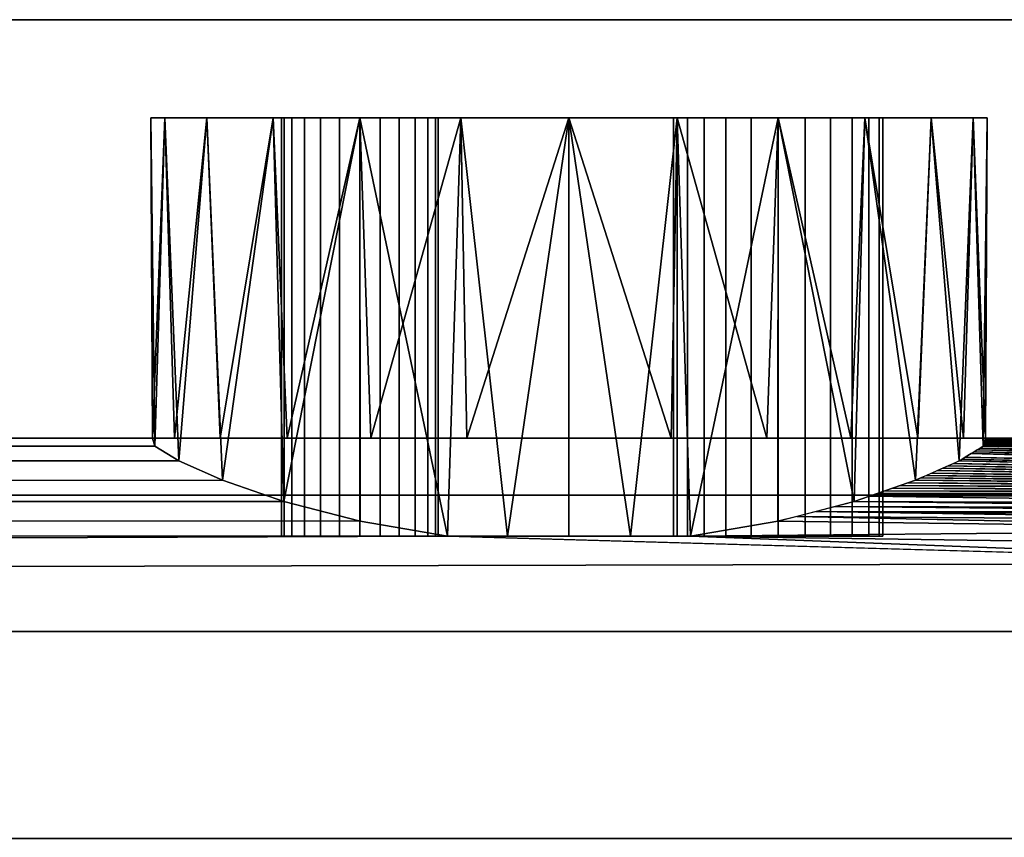
# Model space of a CAD drawing. Units: inches. Extents: x -27420 to -23292, y -9081 to -7401.
# Drawn here: x -25952 to -25947, y -8988 to -8984 of the extents above; entities that cross this region are included whole.
import ezdxf

# ---------------------------------------------------------------- set-up
doc = ezdxf.new("R2010")
doc.units = ezdxf.units.IN
doc.header["$MEASUREMENT"] = 0

msp = doc.modelspace()

# ---------------------------------------------------------------- meshes
mesh = msp.add_polyface()
corners = [(-25945.205426, -8984.416362, 5.139), (-26089.205426, -8984.416362, 5.139), (-26089.205426, -8984.416362, 85.000002), (-25945.205426, -8984.416362, 85.000002)]
mesh.append_faces([[corners[k] for k in face] for face in [(0, 1, 2, 3)]])
mesh = msp.add_polyface()
corners = [(-25945.205426, -9015.584172, 85.000002), (-25945.205426, -8984.416362, 85.000002), (-26089.205426, -8984.416362, 85.000002), (-26089.205426, -9015.584172, 85.000002)]
mesh.append_faces([[corners[k] for k in face] for face in [(0, 1, 2, 3)]])
mesh = msp.add_polyface()
corners = [(-25945.205426, -9011.490194, 5.139), (-26089.205426, -9011.490194, 5.139), (-26089.205426, -8984.416362, 5.139), (-25945.205426, -8984.416362, 5.139)]
mesh.append_faces([[corners[k] for k in face] for face in [(0, 1, 2, 3)]])
mesh = msp.add_polyface()
corners = [(-25949.205422, -8984.886254, 15.9375), (-25949.723061, -8984.886254, 15.869352), (-25950.20543, -8984.886254, 15.669551), (-25950.619637, -8984.886254, 15.351714), (-25950.937474, -8984.886254, 14.9375), (-25951.137277, -8984.886254, 14.455138), (-25951.205426, -8984.886254, 13.9375), (-25951.137277, -8984.886254, 13.419861), (-25950.937474, -8984.886254, 12.9375), (-25950.619637, -8984.886254, 12.523287), (-25950.20543, -8984.886254, 12.205449), (-25949.723061, -8984.886254, 12.005648), (-25949.205422, -8984.886254, 11.9375), (-25948.687783, -8984.886254, 12.005648), (-25948.205426, -8984.886254, 12.205449), (-25947.791207, -8984.886254, 12.523287), (-25947.47337, -8984.886254, 12.9375), (-25947.27358, -8984.886254, 13.419861), (-25947.20543, -8984.886254, 13.9375), (-25947.27358, -8984.886254, 14.455138), (-25947.47337, -8984.886254, 14.9375), (-25947.791207, -8984.886254, 15.351714), (-25948.205426, -8984.886254, 15.669551), (-25948.687783, -8984.886254, 15.869352)]
mesh.append_faces([[corners[k] for k in face] for face in [(11, 15, 8)]], dxfattribs={"vtx0": -1, "vtx1": -1, "vtx2": -1})
mesh.append_faces([[corners[k] for k in face] for face in [(8, 15, 18, 6), (6, 18, 22, 1)]], dxfattribs={"vtx0": -1, "vtx1": -1, "vtx2": -1, "vtx3": -1})
mesh.append_faces([[corners[k] for k in face] for face in [(21, 22, 20), (10, 11, 8, 9)]], dxfattribs={"vtx1": -1})
mesh.append_faces([[corners[k] for k in face] for face in [(14, 15, 11, 12)]], dxfattribs={"vtx1": -1, "vtx3": -1})
mesh.append_faces([[corners[k] for k in face] for face in [(12, 13, 14), (6, 7, 8)]], dxfattribs={"vtx2": -1})
mesh.append_faces([[corners[k] for k in face] for face in [(18, 19, 20, 22), (1, 2, 3, 6)]], dxfattribs={"vtx2": -1, "vtx3": -1})
mesh.append_faces([[corners[k] for k in face] for face in [(15, 16, 17, 18), (22, 23, 0, 1), (3, 4, 5, 6)]], dxfattribs={"vtx3": -1})
mesh = msp.add_polyface()
corners = [(-25949.205422, -8984.886254, 11.9375), (-25949.723061, -8984.886254, 12.005648), (-25950.20543, -8984.886254, 12.205449), (-25950.619637, -8984.886254, 12.523287), (-25950.937474, -8984.886254, 12.9375), (-25951.137277, -8984.886254, 13.419861), (-25951.205426, -8984.886254, 13.9375), (-25951.137277, -8984.886254, 14.455138), (-25950.937474, -8984.886254, 14.9375), (-25950.619637, -8984.886254, 15.351714), (-25950.20543, -8984.886254, 15.669551), (-25949.723061, -8984.886254, 15.869352), (-25949.205422, -8984.886254, 15.9375), (-25949.205422, -8986.416362, 15.9375), (-25949.693513, -8986.416362, 15.877029), (-25950.152078, -8986.416362, 15.699274), (-25950.553399, -8986.416362, 15.414984), (-25950.873216, -8986.416362, 15.04135), (-25951.092175, -8986.416362, 14.600965), (-25951.197038, -8986.416362, 14.12046), (-25951.186086, -8986.455671, 13.660008), (-25951.071427, -8986.526005, 13.217763), (-25950.861634, -8986.618412, 12.816354), (-25950.568322, -8986.719745, 12.473764), (-25950.20448, -8986.814485, 12.204905), (-25949.786176, -8986.886255, 12.023674), (-25949.500016, -8986.886255, 11.959315), (-25949.205422, -8986.886255, 11.9375)]
mesh.append_faces([[corners[k] for k in face] for face in [(26, 1, 25), (24, 2, 23), (6, 20, 5), (4, 22, 3), (21, 5, 20), (20, 6, 19)]], dxfattribs={"vtx0": -1, "vtx1": -1})
mesh.append_faces([[corners[k] for k in face] for face in [(2, 24, 25), (26, 0, 1), (21, 4, 5), (23, 2, 3), (8, 17, 18), (7, 18, 19), (10, 15, 16), (11, 14, 15), (9, 16, 17), (15, 10, 11)]], dxfattribs={"vtx0": -1, "vtx2": -1})
mesh.append_faces([[corners[k] for k in face] for face in [(27, 0, 26)]], dxfattribs={"vtx1": -1})
mesh.append_faces([[corners[k] for k in face] for face in [(22, 23, 3), (21, 22, 4), (1, 2, 25), (6, 7, 19), (7, 8, 18), (8, 9, 17), (9, 10, 16), (11, 12, 14)]], dxfattribs={"vtx1": -1, "vtx2": -1})
mesh.append_faces([[corners[k] for k in face] for face in [(12, 13, 14)]], dxfattribs={"vtx2": -1})
mesh = msp.add_polyface()
corners = [(-25948.205426, -8984.886254, 13.4375), (-25948.334836, -8984.886254, 13.454537), (-25948.455422, -8984.886254, 13.504488), (-25948.55898, -8984.886254, 13.583947), (-25948.638436, -8984.886254, 13.6875), (-25948.68839, -8984.886254, 13.808091), (-25948.70543, -8984.886254, 13.9375), (-25948.68839, -8984.886254, 14.066909), (-25948.638436, -8984.886254, 14.1875), (-25948.55898, -8984.886254, 14.291053), (-25948.455422, -8984.886254, 14.370512), (-25948.334836, -8984.886254, 14.420463), (-25948.205426, -8984.886254, 14.4375), (-25948.076016, -8984.886254, 14.420463), (-25947.95543, -8984.886254, 14.370512), (-25947.851872, -8984.886254, 14.291053), (-25947.772416, -8984.886254, 14.1875), (-25947.722463, -8984.886254, 14.066909), (-25947.705422, -8984.886254, 13.9375), (-25947.722463, -8984.886254, 13.808091), (-25947.772416, -8984.886254, 13.6875), (-25947.851872, -8984.886254, 13.583947), (-25947.95543, -8984.886254, 13.504488), (-25948.076016, -8984.886254, 13.454537), (-25950.20543, -8984.886254, 13.5625), (-25950.302487, -8984.886254, 13.575278), (-25950.39293, -8984.886254, 13.61274), (-25950.47059, -8984.886254, 13.672335), (-25950.53019, -8984.886254, 13.75), (-25950.567647, -8984.886254, 13.840443), (-25950.58043, -8984.886254, 13.9375), (-25950.567647, -8984.886254, 14.034558), (-25950.53019, -8984.886254, 14.125), (-25950.47059, -8984.886254, 14.202664), (-25950.39293, -8984.886254, 14.262259), (-25950.302487, -8984.886254, 14.299722), (-25950.20543, -8984.886254, 14.3125), (-25950.108373, -8984.886254, 14.299722), (-25950.01793, -8984.886254, 14.262259), (-25949.940259, -8984.886254, 14.202664), (-25949.88067, -8984.886254, 14.125), (-25949.843202, -8984.886254, 14.034558), (-25949.83043, -8984.886254, 13.9375), (-25949.843202, -8984.886254, 13.840443), (-25949.88067, -8984.886254, 13.75), (-25949.940259, -8984.886254, 13.672335), (-25950.01793, -8984.886254, 13.61274), (-25950.108373, -8984.886254, 13.575278)]
mesh.append_faces([[corners[k] for k in face] for face in [(17, 15, 16), (34, 32, 33), (30, 28, 29), (46, 44, 45)]], dxfattribs={"vtx0": -1})
mesh.append_faces([[corners[k] for k in face] for face in [(19, 5, 17, 18), (0, 3, 23), (40, 36, 38, 39)]], dxfattribs={"vtx0": -1, "vtx1": -1})
mesh.append_faces([[corners[k] for k in face] for face in [(28, 44, 24)]], dxfattribs={"vtx0": -1, "vtx1": -1, "vtx2": -1})
mesh.append_faces([[corners[k] for k in face] for face in [(17, 5, 7, 10), (40, 28, 32, 36), (44, 28, 40, 42)]], dxfattribs={"vtx0": -1, "vtx1": -1, "vtx2": -1, "vtx3": -1})
mesh.append_faces([[corners[k] for k in face] for face in [(44, 46, 47, 24)]], dxfattribs={"vtx0": -1, "vtx3": -1})
mesh.append_faces([[corners[k] for k in face] for face in [(25, 26, 24)]], dxfattribs={"vtx1": -1})
mesh.append_faces([[corners[k] for k in face] for face in [(10, 11, 17), (35, 36, 32, 34)]], dxfattribs={"vtx1": -1, "vtx2": -1})
mesh.append_faces([[corners[k] for k in face] for face in [(11, 12, 15, 17), (22, 23, 5, 19)]], dxfattribs={"vtx1": -1, "vtx2": -1, "vtx3": -1})
mesh.append_faces([[corners[k] for k in face] for face in [(5, 6, 7), (1, 2, 3, 0), (13, 14, 15, 12), (40, 41, 42), (42, 43, 44), (36, 37, 38)]], dxfattribs={"vtx2": -1})
mesh.append_faces([[corners[k] for k in face] for face in [(3, 4, 5, 23), (30, 31, 32, 28), (26, 27, 28, 24)]], dxfattribs={"vtx2": -1, "vtx3": -1})
mesh.append_faces([[corners[k] for k in face] for face in [(7, 8, 9, 10), (19, 20, 21, 22)]], dxfattribs={"vtx3": -1})
mesh = msp.add_polyface()
corners = [(-25950.20543, -8986.886255, 13.5625), (-25950.302487, -8986.886255, 13.575278), (-25950.39293, -8986.886255, 13.61274), (-25950.47059, -8986.886255, 13.672335), (-25950.53019, -8986.886255, 13.75), (-25950.567647, -8986.886255, 13.840443), (-25950.58043, -8986.886255, 13.9375), (-25950.567647, -8986.886255, 14.034558), (-25950.53019, -8986.886255, 14.125), (-25950.47059, -8986.886255, 14.202664), (-25950.39293, -8986.886255, 14.262259), (-25950.302487, -8986.886255, 14.299722), (-25950.20543, -8986.886255, 14.3125), (-25950.20543, -8984.886254, 14.3125), (-25950.302487, -8984.886254, 14.299722), (-25950.39293, -8984.886254, 14.262259), (-25950.47059, -8984.886254, 14.202664), (-25950.53019, -8984.886254, 14.125), (-25950.567647, -8984.886254, 14.034558), (-25950.58043, -8984.886254, 13.9375), (-25950.567647, -8984.886254, 13.840443), (-25950.53019, -8984.886254, 13.75), (-25950.47059, -8984.886254, 13.672335), (-25950.39293, -8984.886254, 13.61274), (-25950.302487, -8984.886254, 13.575278), (-25950.20543, -8984.886254, 13.5625)]
mesh.append_faces([[corners[k] for k in face] for face in [(13, 14, 11, 12), (0, 1, 24, 25)]], dxfattribs={"vtx1": -1})
mesh.append_faces([[corners[k] for k in face] for face in [(14, 15, 10, 11), (16, 17, 8, 9), (15, 16, 9, 10), (17, 18, 7, 8), (6, 7, 18, 19), (19, 20, 5, 6), (20, 21, 4, 5), (22, 23, 2, 3), (21, 22, 3, 4), (23, 24, 1, 2)]], dxfattribs={"vtx1": -1, "vtx3": -1})
mesh = msp.add_polyface()
corners = [(-25950.20543, -8986.886255, 14.3125), (-25950.108373, -8986.886255, 14.299722), (-25950.01793, -8986.886255, 14.262259), (-25949.940259, -8986.886255, 14.202664), (-25949.88067, -8986.886255, 14.125), (-25949.843202, -8986.886255, 14.034558), (-25949.83043, -8986.886255, 13.9375), (-25949.843202, -8986.886255, 13.840443), (-25949.88067, -8986.886255, 13.75), (-25949.940259, -8986.886255, 13.672335), (-25950.01793, -8986.886255, 13.61274), (-25950.108373, -8986.886255, 13.575278), (-25950.20543, -8986.886255, 13.5625), (-25950.20543, -8984.886254, 13.5625), (-25950.108373, -8984.886254, 13.575278), (-25950.01793, -8984.886254, 13.61274), (-25949.940259, -8984.886254, 13.672335), (-25949.88067, -8984.886254, 13.75), (-25949.843202, -8984.886254, 13.840443), (-25949.83043, -8984.886254, 13.9375), (-25949.843202, -8984.886254, 14.034558), (-25949.88067, -8984.886254, 14.125), (-25949.940259, -8984.886254, 14.202664), (-25950.01793, -8984.886254, 14.262259), (-25950.108373, -8984.886254, 14.299722), (-25950.20543, -8984.886254, 14.3125)]
mesh.append_faces([[corners[k] for k in face] for face in [(13, 14, 11, 12), (0, 1, 24, 25)]], dxfattribs={"vtx1": -1})
mesh.append_faces([[corners[k] for k in face] for face in [(14, 15, 10, 11), (16, 17, 8, 9), (15, 16, 9, 10), (17, 18, 7, 8), (6, 7, 18, 19), (19, 20, 5, 6), (20, 21, 4, 5), (22, 23, 2, 3), (21, 22, 3, 4), (23, 24, 1, 2)]], dxfattribs={"vtx1": -1, "vtx3": -1})
mesh = msp.add_polyface()
corners = [(-25949.205422, -8984.886254, 15.9375), (-25948.687783, -8984.886254, 15.869352), (-25948.205426, -8984.886254, 15.669551), (-25947.791207, -8984.886254, 15.351714), (-25947.47337, -8984.886254, 14.9375), (-25947.27358, -8984.886254, 14.455138), (-25947.20543, -8984.886254, 13.9375), (-25947.27358, -8984.886254, 13.419861), (-25947.47337, -8984.886254, 12.9375), (-25947.791207, -8984.886254, 12.523287), (-25948.205426, -8984.886254, 12.205449), (-25948.687783, -8984.886254, 12.005648), (-25949.205422, -8984.886254, 11.9375), (-25949.205422, -8986.886255, 11.9375), (-25948.91084, -8986.886255, 11.959315), (-25948.62468, -8986.886255, 12.023674), (-25948.206365, -8986.814485, 12.204905), (-25947.842534, -8986.719745, 12.473764), (-25947.549222, -8986.618412, 12.816354), (-25947.339417, -8986.526005, 13.217763), (-25947.22477, -8986.455671, 13.660008), (-25947.213807, -8986.416362, 14.12046), (-25947.318681, -8986.416362, 14.600965), (-25947.53764, -8986.416362, 15.04135), (-25947.857446, -8986.416362, 15.414984), (-25948.258778, -8986.416362, 15.699274), (-25948.717343, -8986.416362, 15.877029), (-25949.205422, -8986.416362, 15.9375)]
mesh.append_faces([[corners[k] for k in face] for face in [(23, 4, 22), (20, 7, 19)]], dxfattribs={"vtx0": -1, "vtx1": -1})
mesh.append_faces([[corners[k] for k in face] for face in [(2, 24, 25), (5, 21, 22), (26, 0, 1), (23, 3, 4), (22, 4, 5), (24, 2, 3), (6, 20, 21), (15, 10, 11)]], dxfattribs={"vtx0": -1, "vtx2": -1})
mesh.append_faces([[corners[k] for k in face] for face in [(25, 26, 1), (23, 24, 3), (1, 2, 25), (5, 6, 21), (17, 18, 9), (18, 19, 8), (14, 15, 11), (15, 16, 10), (16, 17, 10), (7, 8, 19), (6, 7, 20), (8, 9, 18), (9, 10, 17), (11, 12, 14)]], dxfattribs={"vtx1": -1, "vtx2": -1})
mesh.append_faces([[corners[k] for k in face] for face in [(26, 27, 0), (12, 13, 14)]], dxfattribs={"vtx2": -1})
mesh = msp.add_polyface()
corners = [(-25948.205426, -8986.886255, 13.4375), (-25948.334836, -8986.886255, 13.454537), (-25948.455422, -8986.886255, 13.504488), (-25948.55898, -8986.886255, 13.583947), (-25948.638436, -8986.886255, 13.6875), (-25948.68839, -8986.886255, 13.808091), (-25948.70543, -8986.886255, 13.9375), (-25948.68839, -8986.886255, 14.066909), (-25948.638436, -8986.886255, 14.1875), (-25948.55898, -8986.886255, 14.291053), (-25948.455422, -8986.886255, 14.370512), (-25948.334836, -8986.886255, 14.420463), (-25948.205426, -8986.886255, 14.4375), (-25948.205426, -8984.886254, 14.4375), (-25948.334836, -8984.886254, 14.420463), (-25948.455422, -8984.886254, 14.370512), (-25948.55898, -8984.886254, 14.291053), (-25948.638436, -8984.886254, 14.1875), (-25948.68839, -8984.886254, 14.066909), (-25948.70543, -8984.886254, 13.9375), (-25948.68839, -8984.886254, 13.808091), (-25948.638436, -8984.886254, 13.6875), (-25948.55898, -8984.886254, 13.583947), (-25948.455422, -8984.886254, 13.504488), (-25948.334836, -8984.886254, 13.454537), (-25948.205426, -8984.886254, 13.4375)]
mesh.append_faces([[corners[k] for k in face] for face in [(13, 14, 11, 12), (0, 1, 24, 25)]], dxfattribs={"vtx1": -1})
mesh.append_faces([[corners[k] for k in face] for face in [(14, 15, 10, 11), (16, 17, 8, 9), (15, 16, 9, 10), (17, 18, 7, 8), (6, 7, 18, 19), (19, 20, 5, 6), (20, 21, 4, 5), (22, 23, 2, 3), (21, 22, 3, 4), (23, 24, 1, 2)]], dxfattribs={"vtx1": -1, "vtx3": -1})
mesh = msp.add_polyface()
corners = [(-25948.205426, -8986.886255, 14.4375), (-25948.076016, -8986.886255, 14.420463), (-25947.95543, -8986.886255, 14.370512), (-25947.851872, -8986.886255, 14.291053), (-25947.772416, -8986.886255, 14.1875), (-25947.722463, -8986.886255, 14.066909), (-25947.705422, -8986.886255, 13.9375), (-25947.722463, -8986.886255, 13.808091), (-25947.772416, -8986.886255, 13.6875), (-25947.851872, -8986.886255, 13.583947), (-25947.95543, -8986.886255, 13.504488), (-25948.076016, -8986.886255, 13.454537), (-25948.205426, -8986.886255, 13.4375), (-25948.205426, -8984.886254, 13.4375), (-25948.076016, -8984.886254, 13.454537), (-25947.95543, -8984.886254, 13.504488), (-25947.851872, -8984.886254, 13.583947), (-25947.772416, -8984.886254, 13.6875), (-25947.722463, -8984.886254, 13.808091), (-25947.705422, -8984.886254, 13.9375), (-25947.722463, -8984.886254, 14.066909), (-25947.772416, -8984.886254, 14.1875), (-25947.851872, -8984.886254, 14.291053), (-25947.95543, -8984.886254, 14.370512), (-25948.076016, -8984.886254, 14.420463), (-25948.205426, -8984.886254, 14.4375)]
mesh.append_faces([[corners[k] for k in face] for face in [(13, 14, 11, 12), (0, 1, 24, 25)]], dxfattribs={"vtx1": -1})
mesh.append_faces([[corners[k] for k in face] for face in [(14, 15, 10, 11), (16, 17, 8, 9), (15, 16, 9, 10), (17, 18, 7, 8), (6, 7, 18, 19), (19, 20, 5, 6), (20, 21, 4, 5), (22, 23, 2, 3), (21, 22, 3, 4), (23, 24, 1, 2)]], dxfattribs={"vtx1": -1, "vtx3": -1})
mesh = msp.add_polyface()
corners = [(-25945.205426, -8988.416361, 17.775599), (-26089.205426, -8988.416361, 17.775599), (-26089.205426, -8986.416362, 17.775599), (-25945.205426, -8986.416362, 17.775599)]
mesh.append_faces([[corners[k] for k in face] for face in [(0, 1, 2, 3)]])
mesh = msp.add_polyface()
corners = [(-25945.205426, -8986.416362, 17.775599), (-26089.205426, -8986.416362, 17.775599), (-26089.205426, -8986.416362, 82.786222), (-25945.205426, -8986.416362, 82.786222)]
mesh.append_faces([[corners[k] for k in face] for face in [(0, 1, 2, 3)]])
mesh = msp.add_polyface()
corners = [(-25945.205426, -9015.043247, 82.786222), (-25945.205426, -8986.416362, 82.786222), (-26089.205426, -8986.416362, 82.786222), (-26089.205426, -9015.043247, 82.786222)]
mesh.append_faces([[corners[k] for k in face] for face in [(3, 0, 1, 2)]])
mesh = msp.add_polyface()
corners = [(-25945.205426, -9015.584172, 82.786222), (-26089.205426, -9015.584172, 82.786222), (-26089.205426, -8986.416362, 82.786222), (-25945.205426, -8986.416362, 82.786222)]
mesh.append_faces([[corners[k] for k in face] for face in [(0, 1, 2, 3)]])
mesh = msp.add_polyface()
corners = [(-25945.205426, -8986.416362, 14.12046), (-25945.205426, -8986.416362, 82.786222), (-26089.205426, -8986.416362, 82.786222), (-26089.205426, -8986.416362, 14.12046), (-25951.197038, -8986.416362, 14.12046), (-25951.092175, -8986.416362, 14.600965), (-25950.873216, -8986.416362, 15.04135), (-25950.553399, -8986.416362, 15.414984), (-25950.152078, -8986.416362, 15.699274), (-25949.693513, -8986.416362, 15.877029), (-25949.205422, -8986.416362, 15.9375), (-25948.717343, -8986.416362, 15.877029), (-25948.258778, -8986.416362, 15.699274), (-25947.857446, -8986.416362, 15.414984), (-25947.53764, -8986.416362, 15.04135), (-25947.318681, -8986.416362, 14.600965), (-25947.213807, -8986.416362, 14.12046)]
mesh.append_faces([[corners[k] for k in face] for face in [(10, 1, 9)]], dxfattribs={"vtx0": -1, "vtx1": -1})
mesh.append_faces([[corners[k] for k in face] for face in [(1, 10, 11), (0, 13, 14), (1, 7, 8)]], dxfattribs={"vtx0": -1, "vtx2": -1})
mesh.append_faces([[corners[k] for k in face] for face in [(16, 0, 15)]], dxfattribs={"vtx1": -1})
mesh.append_faces([[corners[k] for k in face] for face in [(11, 12, 1), (14, 15, 0), (8, 9, 1), (5, 6, 2)]], dxfattribs={"vtx1": -1, "vtx2": -1})
mesh.append_faces([[corners[k] for k in face] for face in [(12, 13, 0, 1), (1, 2, 6, 7)]], dxfattribs={"vtx1": -1, "vtx3": -1})
mesh.append_faces([[corners[k] for k in face] for face in [(3, 4, 5, 2)]], dxfattribs={"vtx2": -1})
mesh = msp.add_polyface()
corners = [(-25945.205426, -8992.617253, 8.151393), (-25945.205426, -8991.05515, 8.365552), (-25945.205426, -8989.59581, 8.962503), (-25945.205426, -8988.331445, 9.904528), (-25945.205426, -8987.341951, 11.132099), (-25945.205426, -8986.689856, 12.567647), (-25945.205426, -8986.416362, 14.12046), (-25947.213807, -8986.416362, 14.12046), (-25947.22477, -8986.455671, 13.660008), (-25947.339417, -8986.526005, 13.217763), (-25947.549222, -8986.618412, 12.816354), (-25947.842534, -8986.719745, 12.473764), (-25948.206365, -8986.814485, 12.204905), (-25948.62468, -8986.886255, 12.023674), (-25949.786176, -8986.886255, 12.023674), (-25950.20448, -8986.814485, 12.204905), (-25950.568322, -8986.719745, 12.473764), (-25950.861634, -8986.618412, 12.816354), (-25951.071427, -8986.526005, 13.217763), (-25951.186086, -8986.455671, 13.660008), (-25951.197038, -8986.416362, 14.12046), (-26089.205426, -8986.416362, 14.12046), (-26089.205426, -8986.689856, 12.567647), (-26089.205426, -8987.341951, 11.132099), (-26089.205426, -8988.331445, 9.904528), (-26089.205426, -8989.59581, 8.962503), (-26089.205426, -8991.05515, 8.365552), (-26089.205426, -8992.617253, 8.151393), (-25945.205426, -8987.015904, 11.849873), (-25945.205426, -8986.553109, 13.344053), (-25947.695878, -8986.669078, 12.645059), (-25945.205426, -8986.85288, 12.20876), (-25945.205426, -8986.484735, 13.732256), (-25945.205426, -8986.771368, 12.388204), (-25945.205426, -8986.730612, 12.477925), (-25945.205426, -8986.621482, 12.955851), (-25947.7692, -8986.69441, 12.559412), (-25945.205426, -8986.934392, 12.029317), (-25945.205426, -8986.518922, 13.538155), (-25945.205426, -8986.812124, 12.298482), (-25945.205426, -8986.587295, 13.149952), (-25945.205426, -8986.655669, 12.761749), (-25945.205426, -8986.501829, 13.635206), (-25945.205426, -8986.638576, 12.858799), (-25945.205426, -8986.570202, 13.247003), (-25945.205426, -8986.672763, 12.664697), (-25945.205426, -8986.493282, 13.683731), (-25945.205426, -8986.647122, 12.810275), (-25945.205426, -8986.578749, 13.198477), (-25945.205426, -8986.681308, 12.616173), (-25947.732545, -8986.681745, 12.602235), (-25947.444314, -8986.572208, 13.017058), (-25947.282094, -8986.490839, 13.438886), (-25947.219289, -8986.436017, 13.890235), (-25948.024449, -8986.767115, 12.339334), (-25947.622544, -8986.643745, 12.730707), (-25947.310761, -8986.508421, 13.328324), (-25948.115407, -8986.7908, 12.27212), (-25947.496762, -8986.59531, 12.916706), (-25947.391866, -8986.549106, 13.117411), (-25947.253438, -8986.473255, 13.549447), (-25947.222035, -8986.445843, 13.775122), (-25947.933492, -8986.74343, 12.40655), (-25947.585877, -8986.631077, 12.77353), (-25947.325089, -8986.517213, 13.273044), (-25947.522992, -8986.60686, 12.866529), (-25947.470544, -8986.583759, 12.966883), (-25947.267766, -8986.482047, 13.494166), (-25947.365647, -8986.537556, 13.167586), (-25947.239098, -8986.464463, 13.604728), (-25947.223397, -8986.450757, 13.717565), (-25945.205426, -8986.75099, 12.433064), (-25945.205426, -8986.450548, 13.926358), (-25945.205426, -8986.536016, 13.441104), (-25945.205426, -8986.664215, 12.713223), (-25945.205426, -8986.561656, 13.295528), (-25945.205426, -8986.630029, 12.907325), (-25945.205426, -8986.791745, 12.343343), (-25945.205426, -8986.510375, 13.58668), (-25945.205426, -8986.604388, 13.052901), (-25945.205426, -8986.467641, 13.829308), (-25945.205426, -8986.527468, 13.48963), (-25945.205426, -8986.459096, 13.877832), (-25945.205426, -8986.595842, 13.101427), (-25945.205426, -8986.612936, 13.004375), (-25945.205426, -8986.476189, 13.780782), (-25947.418096, -8986.560658, 13.067235), (-25947.659211, -8986.656412, 12.687883), (-25947.220662, -8986.440931, 13.832678), (-25947.216554, -8986.42619, 14.005347), (-25947.217927, -8986.431103, 13.94779), (-25945.205426, -8986.433455, 14.023408), (-25945.205426, -8986.442002, 13.974884), (-25947.21518, -8986.421276, 14.062903), (-25945.205426, -8986.424908, 14.071934)]
mesh.append_faces([[corners[k] for k in face] for face in [(11, 34, 36), (12, 31, 57), (5, 36, 34), (30, 45, 87), (57, 39, 54), (77, 54, 39), (28, 23, 4), (14, 28, 13), (49, 50, 5), (15, 22, 14), (29, 56, 75), (8, 46, 70), (73, 52, 29), (39, 57, 31), (48, 68, 40), (32, 70, 46), (62, 71, 11), (64, 75, 56), (74, 87, 45), (90, 92, 89), (93, 94, 7)]], dxfattribs={"vtx0": -1, "vtx1": -1})
mesh.append_faces([[corners[k] for k in face] for face in [(14, 23, 28)]], dxfattribs={"vtx0": -1, "vtx1": -1, "vtx2": -1})
mesh.append_faces([[corners[k] for k in face] for face in [(29, 52, 56), (78, 69, 60), (66, 35, 84), (5, 50, 36), (47, 10, 63), (88, 80, 82), (90, 72, 92), (22, 16, 17), (48, 9, 68), (22, 15, 16), (62, 33, 71), (63, 41, 47), (26, 1, 2, 25), (25, 2, 3, 24), (24, 3, 4, 23), (84, 51, 66), (42, 8, 69), (49, 30, 50)]], dxfattribs={"vtx0": -1, "vtx2": -1})
mesh.append_faces([[corners[k] for k in face] for face in [(6, 7, 94)]], dxfattribs={"vtx1": -1})
mesh.append_faces([[corners[k] for k in face] for face in [(32, 85, 61), (68, 59, 40), (18, 19, 21), (21, 22, 18), (17, 18, 22), (37, 31, 13), (71, 34, 11), (28, 37, 13), (12, 13, 31), (48, 44, 9), (49, 45, 30), (22, 23, 14), (55, 87, 74), (58, 65, 76), (47, 43, 10), (42, 46, 8), (44, 75, 64), (43, 76, 65), (79, 83, 86), (60, 67, 38), (61, 70, 32), (62, 54, 33), (63, 55, 41), (64, 9, 44), (65, 10, 43), (66, 58, 35), (73, 81, 52), (38, 78, 60), (91, 94, 93), (67, 52, 81), (74, 41, 55), (76, 35, 58), (77, 33, 54), (78, 42, 69), (59, 86, 83), (53, 88, 82), (81, 38, 67), (82, 72, 53), (83, 40, 59), (84, 79, 51), (85, 80, 61), (86, 51, 79), (88, 61, 80), (92, 91, 89), (90, 53, 72), (93, 89, 91)]], dxfattribs={"vtx1": -1, "vtx2": -1})
mesh.append_faces([[corners[k] for k in face] for face in [(19, 20, 21), (27, 0, 1, 26)]], dxfattribs={"vtx2": -1})
mesh = msp.add_polyface()
corners = [(-25945.205426, -8986.416362, 14.12046), (-26089.205426, -8986.416362, 14.12046), (-26089.205426, -8986.416362, 17.775599), (-25945.205426, -8986.416362, 17.775599)]
mesh.append_faces([[corners[k] for k in face] for face in [(0, 1, 2, 3)]])
mesh = msp.add_polyface()
corners = [(-25945.205426, -8988.416361, 17.775599), (-25945.205426, -8986.416362, 17.775599), (-26089.205426, -8986.416362, 17.775599), (-26089.205426, -8988.416361, 17.775599)]
mesh.append_faces([[corners[k] for k in face] for face in [(0, 1, 2, 3)]])
mesh = msp.add_polyface()
corners = [(-25945.205426, -8986.416362, 14.12046), (-25945.205426, -8986.689856, 12.567647), (-25945.205426, -8987.341951, 11.132099), (-25945.205426, -8988.331445, 9.904528), (-25945.205426, -8989.59581, 8.962503), (-25945.205426, -8991.05515, 8.365552), (-25945.205426, -8992.617253, 8.151393), (-26089.205426, -8992.617253, 8.151393), (-26089.205426, -8991.05515, 8.365552), (-26089.205426, -8989.59581, 8.962503), (-26089.205426, -8988.331445, 9.904528), (-26089.205426, -8987.341951, 11.132099), (-26089.205426, -8986.689856, 12.567647), (-26089.205426, -8986.416362, 14.12046)]
mesh.append_faces([[corners[k] for k in face] for face in [(1, 12, 13, 0)]], dxfattribs={"vtx0": -1})
mesh.append_faces([[corners[k] for k in face] for face in [(5, 8, 9, 4), (4, 9, 10, 3), (2, 11, 12, 1), (11, 2, 3, 10)]], dxfattribs={"vtx0": -1, "vtx2": -1})
mesh.append_faces([[corners[k] for k in face] for face in [(6, 7, 8, 5)]], dxfattribs={"vtx2": -1})
mesh = msp.add_polyface()
corners = [(-25948.205426, -8986.886255, 13.4375), (-25948.076016, -8986.886255, 13.454537), (-25947.95543, -8986.886255, 13.504488), (-25947.851872, -8986.886255, 13.583947), (-25947.772416, -8986.886255, 13.6875), (-25947.722463, -8986.886255, 13.808091), (-25947.705422, -8986.886255, 13.9375), (-25947.722463, -8986.886255, 14.066909), (-25947.772416, -8986.886255, 14.1875), (-25947.851872, -8986.886255, 14.291053), (-25947.95543, -8986.886255, 14.370512), (-25948.076016, -8986.886255, 14.420463), (-25948.205426, -8986.886255, 14.4375), (-25948.334836, -8986.886255, 14.420463), (-25948.455422, -8986.886255, 14.370512), (-25948.55898, -8986.886255, 14.291053), (-25948.638436, -8986.886255, 14.1875), (-25948.68839, -8986.886255, 14.066909), (-25948.70543, -8986.886255, 13.9375), (-25948.68839, -8986.886255, 13.808091), (-25948.638436, -8986.886255, 13.6875), (-25948.55898, -8986.886255, 13.583947), (-25948.455422, -8986.886255, 13.504488), (-25948.334836, -8986.886255, 13.454537), (-25950.20543, -8986.886255, 13.5625), (-25950.108373, -8986.886255, 13.575278), (-25950.01793, -8986.886255, 13.61274), (-25949.940259, -8986.886255, 13.672335), (-25949.88067, -8986.886255, 13.75), (-25949.843202, -8986.886255, 13.840443), (-25949.83043, -8986.886255, 13.9375), (-25949.843202, -8986.886255, 14.034558), (-25949.88067, -8986.886255, 14.125), (-25949.940259, -8986.886255, 14.202664), (-25950.01793, -8986.886255, 14.262259), (-25950.108373, -8986.886255, 14.299722), (-25950.20543, -8986.886255, 14.3125), (-25950.302487, -8986.886255, 14.299722), (-25950.39293, -8986.886255, 14.262259), (-25950.47059, -8986.886255, 14.202664), (-25950.53019, -8986.886255, 14.125), (-25950.567647, -8986.886255, 14.034558), (-25950.58043, -8986.886255, 13.9375), (-25950.567647, -8986.886255, 13.840443), (-25950.53019, -8986.886255, 13.75), (-25950.47059, -8986.886255, 13.672335), (-25950.39293, -8986.886255, 13.61274), (-25950.302487, -8986.886255, 13.575278)]
mesh.append_faces([[corners[k] for k in face] for face in [(17, 15, 16), (34, 32, 33), (30, 28, 29), (40, 37, 38, 39), (46, 44, 45)]], dxfattribs={"vtx0": -1})
mesh.append_faces([[corners[k] for k in face] for face in [(7, 19, 5, 6), (13, 9, 12), (19, 7, 17, 18)]], dxfattribs={"vtx0": -1, "vtx1": -1})
mesh.append_faces([[corners[k] for k in face] for face in [(44, 28, 32, 40)]], dxfattribs={"vtx0": -1, "vtx1": -1, "vtx2": -1, "vtx3": -1})
mesh.append_faces([[corners[k] for k in face] for face in [(17, 7, 14, 15), (40, 32, 36, 37)]], dxfattribs={"vtx0": -1, "vtx1": -1, "vtx3": -1})
mesh.append_faces([[corners[k] for k in face] for face in [(21, 0, 1)]], dxfattribs={"vtx0": -1, "vtx2": -1})
mesh.append_faces([[corners[k] for k in face] for face in [(19, 1, 2, 5)]], dxfattribs={"vtx0": -1, "vtx2": -1, "vtx3": -1})
mesh.append_faces([[corners[k] for k in face] for face in [(11, 12, 9, 10)]], dxfattribs={"vtx1": -1})
mesh.append_faces([[corners[k] for k in face] for face in [(13, 14, 7)]], dxfattribs={"vtx1": -1, "vtx2": -1})
mesh.append_faces([[corners[k] for k in face] for face in [(24, 25, 28, 44)]], dxfattribs={"vtx1": -1, "vtx2": -1, "vtx3": -1})
mesh.append_faces([[corners[k] for k in face] for face in [(3, 4, 5, 2), (26, 27, 28, 25), (42, 43, 44)]], dxfattribs={"vtx2": -1})
mesh.append_faces([[corners[k] for k in face] for face in [(7, 8, 9, 13), (19, 20, 21, 1), (30, 31, 32, 28), (34, 35, 36, 32), (40, 41, 42, 44), (46, 47, 24, 44)]], dxfattribs={"vtx2": -1, "vtx3": -1})
mesh.append_faces([[corners[k] for k in face] for face in [(21, 22, 23, 0)]], dxfattribs={"vtx3": -1})
mesh = msp.add_polyface()
corners = [(-25948.62468, -8986.886255, 12.023674), (-25948.91084, -8986.886255, 11.959315), (-25949.205422, -8986.886255, 11.9375), (-25949.500016, -8986.886255, 11.959315), (-25949.786176, -8986.886255, 12.023674)]
mesh.append_faces([[corners[k] for k in face] for face in [(2, 3, 4, 1), (4, 0, 1)]], dxfattribs={"vtx2": -1})

doc.saveas('drawing.dxf')
